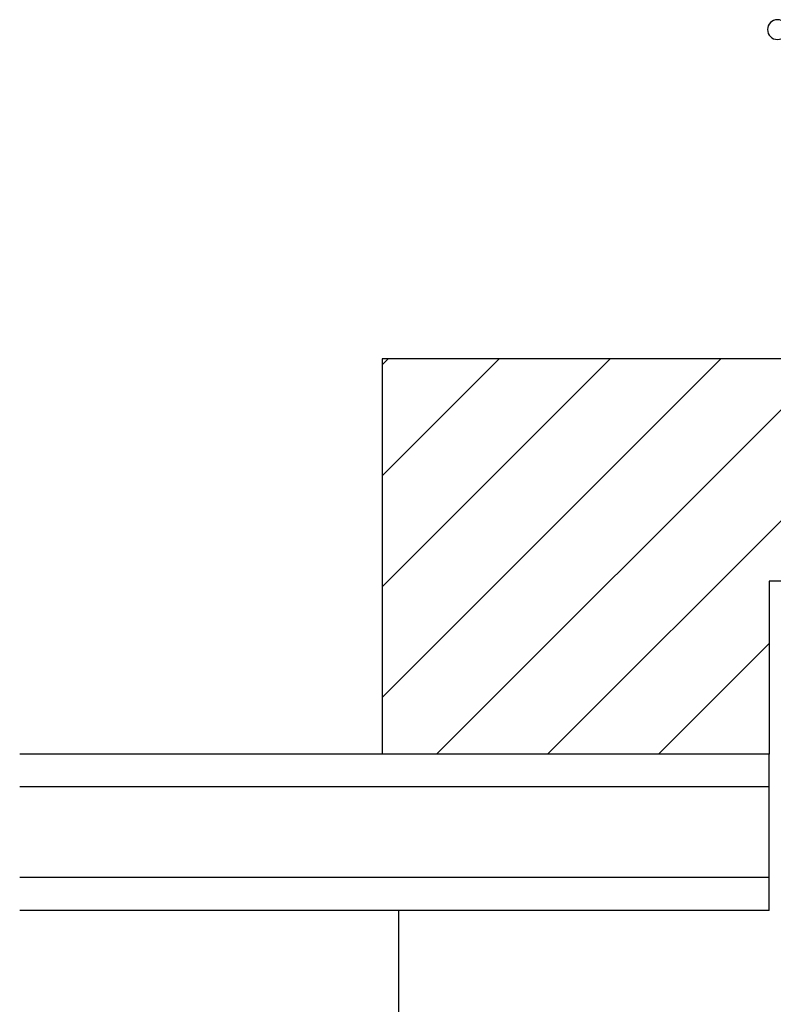
# Model space of a CAD drawing. Extents: x 19 to 1166, y 16 to 831.
# Drawn here: x 706 to 751, y 658 to 718 of the extents above; entities that cross this region are included whole.
import ezdxf

# ---------------------------------------------------------------- set-up
doc = ezdxf.new("R2010")
doc.units = 0
doc.layers.add('OS', color=2, linetype='CONTINUOUS')
doc.layers.add('SU', color=3, linetype='CONTINUOUS')

msp = doc.modelspace()

# ---------------------------------------------------------------- linework, layer by layer
at = {"layer": 'OS', "color": 2}
for p, q in [((727.628512, 697.605744), (727.628512, 673.605744)), ((883.628512, 697.605744), (727.628512, 697.605744)), ((727.628512, 697.236632), (727.997624, 697.605744)), ((727.628512, 690.50144), (734.732816, 697.605744)), ((727.628512, 683.766248), (741.468008, 697.605744)), ((727.628512, 677.031056), (748.2032, 697.605744)), ((730.938392, 673.605744), (754.938392, 697.605744)), ((737.673584, 673.605744), (761.673584, 697.605744)), ((860.128512, 684.105744), (751.128512, 684.105744)), ((751.128512, 684.105744), (751.128512, 673.605744)), ((744.408777, 673.605744), (751.128512, 680.32548)), ((751.128512, 673.605744), (727.628512, 673.605744))]:
    msp.add_line(p, q, dxfattribs=at)
at = {"layer": 'OS'}
for p, q in [((751.128512, 673.605744), (705.628577, 673.605744)), ((751.128512, 664.105744), (751.128512, 673.605744)), ((751.128512, 671.605744), (705.628577, 671.605744)), ((751.128512, 666.105744), (705.628577, 666.105744)), ((751.128512, 664.105744), (705.628577, 664.105744)), ((728.628512, 664.105744), (728.628512, 564.105744))]:
    msp.add_line(p, q, dxfattribs=at)
at = {"layer": 'SU'}
for start, end in [(0, 180), (180, 0)]:
    msp.add_arc((751.628512, 717.605744), 0.6, start, end, dxfattribs=at)

doc.saveas('drawing.dxf')
